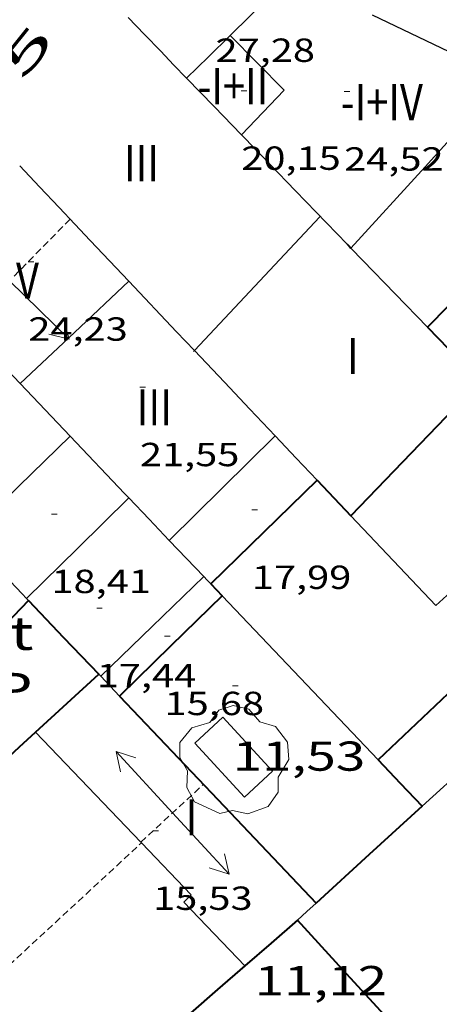
# Model space of a CAD drawing. Units: inches. Extents: x 452995 to 454002, y 4597998 to 4598502.
# Drawn here: x 453418 to 453433, y 4598364 to 4598400 of the extents above; entities that cross this region are included whole.
import ezdxf
from ezdxf.enums import TextEntityAlignment as Align

# ---------------------------------------------------------------- set-up
doc = ezdxf.new("R2010")
doc.units = ezdxf.units.IN
doc.header["$MEASUREMENT"] = 0
doc.linetypes.add('DGN Style 1', pattern=[6.299766139999999, 0.01048214, -6.289283999999999])
doc.linetypes.add('TRAZOS2', pattern=[0.375, 0.25, -0.125])
for name, color, linetype, lineweight in [('ARBRE', 7, 'Continuous', 0), ('CARENER', 7, 'Continuous', 0), ('COBERT', 7, 'Continuous', 0), ('COTA ALTIMETRICA', 7, 'Continuous', 0), ('COTA EDIFICI', 7, 'Continuous', 0), ('FACANA EXTERIOR', 7, 'Continuous', 0), ('FACANA INTERIOR', 7, 'Continuous', 0), ('LIMIT DE PAVIMENT', 7, 'Continuous', 0), ('LINIA VOLUMETRICA', 7, 'Continuous', 0), ('MITGERES', 7, 'Continuous', 0), ('MUR', 7, 'Continuous', 0), ('PATI INTERIOR', 7, 'Continuous', 0), ('TEXT DE NUMERO DE PLANTES', 7, 'Continuous', 0), ('TEXT DE NUMERO DE POLICIA', 7, 'Continuous', 0), ('VORERA', 7, 'Continuous', 0)]:
    doc.layers.add(name, color=color, linetype=linetype, lineweight=lineweight)
doc.styles.add('Style-Arial', font='ARIAL.TTF')

# ---------------------------------------------------------------- blocks, each defined once
blk = doc.blocks.new('COTA')
at = {"color": 0, "linetype": 'ByBlock', "lineweight": -2}
blk.add_line((0, 0), (0.2, 0), dxfattribs=at)
blk = doc.blocks.new('SENTIT')
at = {"color": 0, "linetype": 'ByBlock', "lineweight": -2}
blk.add_line((0, 0), (3, 0), dxfattribs=at)
at = {"color": 0, "linetype": 'ByBlock', "lineweight": -2, "flags": 128}
blk.add_lwpolyline([(2.35, 0.376), (3, 0), (2.35, -0.374)], dxfattribs=at)
blk = doc.blocks.new('ARBRE')
at = {"color": 0, "linetype": 'ByBlock', "lineweight": -2, "flags": 128}
blk.add_lwpolyline([(-0.507, -1.872), (-1.415, -1.448), (-1.697, -0.9400000000000001), (-1.675, -0.342), (-1.951, 0.138), (-1.943, 0.686), (-1.511, 1.208), (-0.871, 1.406), (-0.543, 1.846), (-0.027, 2.012), (0.541, 1.882), (0.933, 1.428), (1.495, 1.262), (1.921, 0.6940000000000001), (1.969, 0.068), (1.593, -0.562), (1.593, -1.098), (1.229, -1.618), (0.505, -1.886), (-0.049, -1.762), (-0.507, -1.872)], dxfattribs=at)

msp = doc.modelspace()

# ---------------------------------------------------------------- linework, layer by layer
at = {"layer": 'CARENER', "color": 1, "linetype": 'TRAZOS2', "lineweight": 20}
for points, elevation in [([(453419.7381530559, 4598392.634479464), (453415.9643327555, 4598388.801720143)], 24.23503757394701), ([(453422.2822085077, 4598370.242629739), (453424.5330063486, 4598372.319411591)], 15.53202476933282), ([(453396.6187669793, 4598346.475583318), (453422.3037312863, 4598370.220188878)], 15.82102452889012), ([(453422.2819870994, 4598370.242425449), (453422.2822085077, 4598370.242629739)], 15.53202408081779), ([(453422.3037312863, 4598370.220188878), (453422.3039869667, 4598370.220425243)], 16.05802253713883)]:
    msp.add_lwpolyline(points, dxfattribs=dict(at, elevation=elevation))
at = {"layer": 'FACANA EXTERIOR', "color": 1, "linetype": 'Continuous', "lineweight": 40, "extrusion": (-0.7243561320563693, 0.6893734486696248, 0.008511299647172984), "elevation": 2841579.872488983, "flags": 128}
msp.add_lwpolyline([(-3643588.251957976, -24166.83610127993), (-3643586.63847145, -24166.45908703931), (-3643581.786362157, -24167.10711151655)], dxfattribs=at)
at = {"layer": 'FACANA INTERIOR', "color": 204, "linetype": 'Continuous', "lineweight": 40, "extrusion": (-0.7094509294632091, 0.7027393912978805, 0.05326092941428148), "elevation": 2909781.506447718, "flags": 128}
msp.add_lwpolyline([(-3586072.16474667, -155183.8237622291), (-3586070.345321494, -155183.7606725839), (-3586066.072889464, -155183.6114605658)], dxfattribs=at)
at = {"layer": 'FACANA INTERIOR', "color": 204, "linetype": 'Continuous', "lineweight": 40, "extrusion": (-0.4814749195603602, -0.732372278737017, 0.4814693626513463), "elevation": -3586040.41342426, "flags": 128}
msp.add_lwpolyline([(-2147188.320948699, 1969949.629239907), (-2147188.224289283, 1969949.584742805), (-2147188.128465471, 1969949.53910475)], dxfattribs=at)
at = {"layer": 'FACANA INTERIOR', "color": 204, "linetype": 'Continuous', "lineweight": 40, "extrusion": (0.2573855566618861, -0.2659509938062615, 0.9289901743911574), "elevation": -1106222.746261498, "flags": 128}
msp.add_lwpolyline([(3523734.786462136, 2776750.733878293), (3523734.786462134, 2776747.802268385)], dxfattribs=at)
at = {"layer": 'FACANA INTERIOR', "color": 204, "linetype": 'Continuous', "lineweight": 40, "flags": 128}
for points, elevation in [([(453434.4811316241, 4598386.797358547), (453429.8380878007, 4598381.970386293)], 28.52404422360961), ([(453435.3700625445, 4598377.511337405), (453433.0960426678, 4598375.356351319), (453430.8210227895, 4598373.201365238)], 14.5220225149088)]:
    msp.add_lwpolyline(points, dxfattribs=dict(at, elevation=elevation))
at = {"layer": 'FACANA INTERIOR', "color": 204, "linetype": 'Continuous', "lineweight": 40, "extrusion": (-0.01149349365047361, 8.720719985695087e-08, 0.999933947620391), "elevation": -5194.607073830789, "flags": 128}
msp.add_lwpolyline([(453398.8643770922, 4598383.251850517), (453396.950233565, 4598381.389862153), (453395.0360900299, 4598379.526873786)], dxfattribs=at)
at = {"layer": 'FACANA INTERIOR', "color": 204, "linetype": 'Continuous', "lineweight": 40, "extrusion": (0.2200643257992725, -0.2324045223685385, 0.947396342875126), "elevation": -968886.916704868, "flags": 128}
msp.add_lwpolyline([(3490937.144847008, 2867985.71098162), (3490937.144847007, 2867983.848843936)], dxfattribs=at)
at = {"layer": 'FACANA INTERIOR', "color": 204, "linetype": 'Continuous', "lineweight": 40, "extrusion": (-0.7038180246614987, -0.703807345413911, 0.09641269990519931), "elevation": -3555500.154148486, "flags": 128}
msp.add_lwpolyline([(-2930952.697742885, 344417.2663248584), (-2930952.397929145, 344417.1929830784), (-2930952.09952962, 344417.1196412984)], dxfattribs=at)
at = {"layer": 'FACANA INTERIOR', "color": 204, "linetype": 'Continuous', "lineweight": 40, "extrusion": (-0.6969511642263406, 0.7171185917848933, -1.88400692273222e-13), "elevation": 2981567.911924206, "flags": 128}
msp.add_lwpolyline([(-3530005.31082814, 15.48502456967346), (-3530002.731036553, 15.43802449680466), (-3530000.151244966, 15.39002442238546)], dxfattribs=at)
at = {"layer": 'FACANA INTERIOR', "color": 204, "linetype": 'Continuous', "lineweight": 40, "extrusion": (-0.06188434656027358, 0.05965636708340238, 0.9962988735902587), "elevation": 246278.4989198817, "flags": 128}
msp.add_lwpolyline([(-3625278.265014743, -2854361.807603973), (-3625276.298217094, -2854361.807603973), (-3625276.296029775, -2854361.958843144)], dxfattribs=at)
at = {"layer": 'FACANA INTERIOR', "color": 204, "linetype": 'Continuous', "lineweight": 40, "extrusion": (0.09331182489601665, -0.09331325565337147, 0.9912545281883679), "elevation": -386763.6128959013, "flags": 128}
msp.add_lwpolyline([(3572137.569968348, 2905326.834546427), (3572137.523299373, 2905324.985552483), (3572137.478044614, 2905323.136558536)], dxfattribs=at)
at = {"layer": 'FACANA INTERIOR', "color": 204, "linetype": 'Continuous', "lineweight": 40, "extrusion": (0.5937558538480995, -0.543049867753265, 0.5937599069946335), "elevation": -2227917.513191822, "flags": 128}
msp.add_lwpolyline([(3699209.675875202, 1644039.197052707), (3699211.21213851, 1644038.968379303), (3699212.749076711, 1644038.738463109)], dxfattribs=at)
at = {"layer": 'FACANA INTERIOR', "color": 204, "linetype": 'Continuous', "lineweight": 40, "extrusion": (-0.7245182186045233, -0.6892556498935125, -2.924849546685944e-13), "elevation": -3497968.436662878, "flags": 128}
msp.add_lwpolyline([(-3019083.486311004, 16.33002429492887), (-3019078.351819524, 15.64802323755607), (-3019073.217328046, 14.96502217863287)], dxfattribs=at)
at = {"layer": 'FACANA INTERIOR', "color": 204, "linetype": 'Continuous', "lineweight": 40, "extrusion": (-0.3188107581023369, 0.4915698604368557, 0.8103818685214419), "elevation": 2115879.886952979, "flags": 128}
msp.add_lwpolyline([(-2882558.777699642, -2926521.844267836), (-2882559.540513326, -2926522.002997682), (-2882560.303621864, -2926522.160020757)], dxfattribs=at)
at = {"layer": 'FACANA INTERIOR', "color": 204, "linetype": 'Continuous', "lineweight": 40, "extrusion": (0.704234243573643, 0.5020203249108286, 0.502025620416613), "elevation": 2627805.993340091, "flags": 128}
msp.add_lwpolyline([(3481171.090162167, -1525358.682771405), (3481169.952944789, -1525359.005370175), (3481168.816541688, -1525359.329125212)], dxfattribs=at)
at = {"layer": 'FACANA INTERIOR', "color": 204, "linetype": 'Continuous', "lineweight": 40, "extrusion": (-0.2357005234162154, 0.2357041058318045, 0.9428090144644098), "elevation": 976994.9236061834, "flags": 128}
msp.add_lwpolyline([(-3572142.552137233, -2763313.275275089), (-3572139.971193479, -2763313.401275257), (-3572137.391663941, -2763313.527275423)], dxfattribs=at)
at = {"layer": 'FACANA INTERIOR', "color": 204, "linetype": 'Continuous', "lineweight": 40, "extrusion": (3.191462092444171e-07, 0.0412770564916254, 0.999147739129347), "elevation": 189822.0867378101, "flags": 128}
msp.add_lwpolyline([(-453392.3602742479, -4594451.322143882), (-453391.4142729001, -4594450.498440458), (-453390.4672715507, -4594449.674737035)], dxfattribs=at)
at = {"layer": 'FACANA INTERIOR', "color": 204, "linetype": 'Continuous', "lineweight": 40, "extrusion": (-0.5316401249179361, -0.2708525614561644, 0.8024946526487737), "elevation": -1486528.130367604, "flags": 128}
msp.add_lwpolyline([(-3891436.373556849, 1999376.699946534), (-3891438.708962813, 1999375.890438091), (-3891441.044805851, 1999375.08260565)], dxfattribs=at)
at = {"layer": 'FACANA INTERIOR', "color": 204, "linetype": 'Continuous', "lineweight": 40, "extrusion": (0.6558665579687829, -0.7548768496504428, 6.254884900047776e-08), "elevation": -3173812.922258468, "flags": 128}
msp.add_lwpolyline([(3358195.153411003, 15.14854152371016), (3358193.860474353, 15.18454157952456), (3358192.567537701, 15.21954163378856)], dxfattribs=at)
at = {"layer": 'LIMIT DE PAVIMENT', "color": 1, "linetype": 'Continuous', "lineweight": 20, "elevation": 11.9140184714656, "flags": 128}
msp.add_lwpolyline([(453425.2290257288, 4598374.731410041), (453427.0190138296, 4598372.79739346), (453426.0150052167, 4598371.867399637), (453424.2250171158, 4598373.801416216), (453425.2290257288, 4598374.731410041)], dxfattribs=at)
at = {"layer": 'LINIA VOLUMETRICA', "color": 1, "linetype": 'Continuous', "lineweight": 20, "extrusion": (0.6938463164720089, -0.7011393032183474, 0.16425884025134), "elevation": -2909506.308420748, "flags": 128}
msp.add_lwpolyline([(3556812.172275905, 484520.5693416008), (3556808.973149359, 484520.7173522153), (3556807.970417608, 484520.7629719251)], dxfattribs=at)
at = {"layer": 'LINIA VOLUMETRICA', "color": 1, "linetype": 'Continuous', "lineweight": 20, "extrusion": (0.6804086354871346, -0.680418952693431, 0.2721656436255508), "elevation": -2820315.882203748, "flags": 128}
msp.add_lwpolyline([(3572157.309563198, 797734.7599551835), (3572156.212131773, 797734.8119167903), (3572155.113286131, 797734.8638783967)], dxfattribs=at)
at = {"layer": 'LINIA VOLUMETRICA', "color": 1, "linetype": 'Continuous', "lineweight": 20, "extrusion": (-0.004828228507576386, -0.004740014462254501, 0.9999771099742115), "elevation": -23960.89535398235, "flags": 128}
msp.add_lwpolyline([(453420.7387459096, 4598333.745813875), (453422.2688150572, 4598335.351822799), (453420.3328495848, 4598337.3238627)], dxfattribs=at)
at = {"layer": 'LINIA VOLUMETRICA', "color": 1, "linetype": 'Continuous', "lineweight": 20, "extrusion": (0.009601738829846192, -0.1334784753078904, 0.991005198392483), "elevation": -609408.0548738705, "flags": 128}
msp.add_lwpolyline([(782192.7633878498, 4513047.77242155), (782195.6323369439, 4513050.522319016), (782197.0839183821, 4513051.912212844)], dxfattribs=at)
at = {"layer": 'LINIA VOLUMETRICA', "color": 1, "linetype": 'Continuous', "lineweight": 20, "elevation": 28.52404422360961}
msp.add_lwpolyline([(453428.7181676076, 4598392.717411453), (453424.2084322249, 4598387.91471563)], dxfattribs=at)
at = {"layer": 'LINIA VOLUMETRICA', "color": 1, "linetype": 'Continuous', "lineweight": 20, "extrusion": (-0.5597957694032873, 0.5859324775851021, 0.585928176715513), "elevation": 2440536.530214932, "flags": 128}
msp.add_lwpolyline([(-3504397.567133885, -1764586.317658307), (-3504394.883322827, -1764586.34357266), (-3504392.200202575, -1764586.370721031)], dxfattribs=at)
at = {"layer": 'LINIA VOLUMETRICA', "color": 1, "linetype": 'Continuous', "lineweight": 20, "flags": 128}
for points, elevation in [([(453424.2084322249, 4598387.91471563), (453424.1781238831, 4598387.882438404)], 28.52404422360961), ([(453427.1181053827, 4598384.843411385), (453425.2120881934, 4598382.967422939), (453423.3060710118, 4598381.092434494)], 21.88203392585281), ([(453421.8500803558, 4598382.621447911), (453420.0120637803, 4598380.812459053), (453418.1750472065, 4598379.003470186)], 18.8660292498464), ([(453424.5450630612, 4598379.791423076), (453422.6910465824, 4598377.998434363), (453420.8370301036, 4598376.20544565)], 17.9220277862688)]:
    msp.add_lwpolyline(points, dxfattribs=dict(at, elevation=elevation))
at = {"layer": 'LINIA VOLUMETRICA', "color": 1, "linetype": 'Continuous', "lineweight": 20, "extrusion": (-0.01557392508109262, -0.0797945019367887, 0.99668966600353), "elevation": -373968.2134205698, "flags": 128}
msp.add_lwpolyline([(-435850.9723779449, 4584853.084751421), (-435849.5075103172, 4584855.21267283), (-435848.0426426894, 4584857.34059424)], dxfattribs=at)
at = {"layer": 'LINIA VOLUMETRICA', "color": 1, "linetype": 'Continuous', "lineweight": 20}
for points in [[(453418.4930112034, 4598374.193460316, 15.1430234777072), (453422.2822085077, 4598370.242629739, 15.58380424262105)], [(453422.2822085077, 4598370.242629739, 15.58380424262105), (453422.3037312863, 4598370.220188878, 15.58630789340659)], [(453422.3037312863, 4598370.220188878, 15.58630789340659), (453424.0979755517, 4598368.349408727, 15.795024488568), (453423.8259731572, 4598368.089410388, 15.6990243397296), (453426.0209591621, 4598365.796390179, 15.1370234684048)]]:
    msp.add_polyline3d(points, dxfattribs=at)
at = {"layer": 'MITGERES', "color": 1, "linetype": 'Continuous', "lineweight": 30, "extrusion": (-3.679249613557931e-06, -0.4849075558996264, 0.8745654133442013), "elevation": -2229779.762842656, "flags": 128}
msp.add_lwpolyline([(453386.9317107862, 4021616.009508715), (453387.5177116948, 4021615.316592062), (453388.104712605, 4021614.623675408)], dxfattribs=at)
at = {"layer": 'MITGERES', "color": 1, "linetype": 'Continuous', "lineweight": 30, "extrusion": (-0.07958091346479015, 5.962329574692276e-07, 0.9968284096130859), "elevation": -36056.26250875244, "flags": 128}
msp.add_lwpolyline([(-4598401.515450842, 451964.0738744087), (-4598402.438452458, 451962.1387340332), (-4598403.360454072, 451960.2035936577)], dxfattribs=at)
at = {"layer": 'MITGERES', "color": 1, "linetype": 'Continuous', "lineweight": 30, "extrusion": (-0.7189687514617896, -0.6950423975711664, -6.25258247229457e-14), "elevation": -3522079.001653249, "flags": 128}
msp.add_lwpolyline([(-2990956.745126709, 23.05803552890231), (-2990956.076106988, 22.79203511649591), (-2990955.407087266, 22.52503470253912)], dxfattribs=at)
at = {"layer": 'MITGERES', "color": 1, "linetype": 'Continuous', "lineweight": 30, "extrusion": (0.2617829769556764, -0.2617869468381002, 0.9289441680969904), "elevation": -1085080.906982796, "flags": 128}
msp.add_lwpolyline([(3572155.11103754, 2722712.256109427), (3572155.086995866, 2722710.724584607), (3572155.064368405, 2722709.193059788)], dxfattribs=at)
at = {"layer": 'MITGERES', "color": 1, "linetype": 'Continuous', "lineweight": 30, "extrusion": (-0.3072052441763785, -0.6729122545717673, 0.6729145826906062), "elevation": -3233597.214569755, "flags": 128}
msp.add_lwpolyline([(-1497235.610361495, 2941593.498353553), (-1497235.548581718, 2941593.461853211), (-1497235.487217234, 2941593.426704729)], dxfattribs=at)
at = {"layer": 'MITGERES', "color": 1, "linetype": 'Continuous', "lineweight": 30, "extrusion": (-0.4813825493118729, -0.7324937388729454, 0.4813769455737735), "elevation": -3586557.053071487, "flags": 128}
msp.add_lwpolyline([(-2146521.742884554, 1969743.600237205), (-2146519.14346633, 1969742.388617047), (-2146516.543212412, 1969741.178137775)], dxfattribs=at)
at = {"layer": 'MITGERES', "color": 1, "linetype": 'Continuous', "lineweight": 30, "extrusion": (-0.7257541787607038, -0.6879541205715513, -2.266287064589756e-13), "elevation": -3492554.430839296, "flags": 128}
msp.add_lwpolyline([(-3025373.329891401, 20.75403138548852), (-3025372.297852495, 20.40603084594931), (-3025371.26581359, 20.05703030485972)], dxfattribs=at)
at = {"layer": 'MITGERES', "color": 1, "linetype": 'Continuous', "lineweight": 30, "extrusion": (-3.244239433160658e-06, -0.4218774347848367, 0.9066528718362067), "elevation": -1939941.550506302, "flags": 128}
msp.add_lwpolyline([(453383.9824782777, 4169157.887852104), (453384.5424792066, 4169157.236003005), (453385.1014801337, 4169156.584153903)], dxfattribs=at)
at = {"layer": 'MITGERES', "color": 1, "linetype": 'Continuous', "lineweight": 30, "extrusion": (-3.242590243263449e-06, -0.4216594372421296, 0.9067542770641538), "elevation": -1938939.109652678, "flags": 128}
msp.add_lwpolyline([(453385.1011833711, 4169622.881257122), (453385.7921845171, 4169622.077289523), (453386.4821856617, 4169621.273321923)], dxfattribs=at)
at = {"layer": 'MITGERES', "color": 1, "linetype": 'Continuous', "lineweight": 30, "extrusion": (-0.463979583012797, -0.7282751620505832, 0.5043195761493579), "elevation": -3559266.921602192, "flags": 128}
msp.add_lwpolyline([(-2088364.141224439, 2078739.542797624), (-2088363.544144935, 2078739.260231847), (-2088360.295721489, 2078737.71885869)], dxfattribs=at)
at = {"layer": 'MITGERES', "color": 1, "linetype": 'Continuous', "lineweight": 30, "elevation": 18.82902919291519}
msp.add_lwpolyline([(453421.844139446, 4598390.410460035), (453423.5661283216, 4598388.592444151), (453424.2084322249, 4598387.91471563)], dxfattribs=at)
at = {"layer": 'MITGERES', "color": 1, "linetype": 'Continuous', "lineweight": 30, "flags": 128}
for points, elevation in [([(453415.9643327555, 4598388.801720143), (453415.9931179394, 4598388.771501888), (453417.9421054376, 4598386.725483926)], 20.52619310320117), ([(453424.2084322249, 4598387.91471563), (453425.2891171986, 4598386.774428261)], 17.66765153006082)]:
    msp.add_lwpolyline(points, dxfattribs=dict(at, elevation=elevation))
at = {"layer": 'MITGERES', "color": 1, "linetype": 'Continuous', "lineweight": 30, "extrusion": (0.7241625055947104, 0.6896293681738216, 6.554913810834262e-06), "elevation": 3499530.805281018, "flags": 128}
msp.add_lwpolyline([(3017288.923951874, -3.110092064155729), (3017287.620363646, -3.427092555615491), (3017286.316775417, -3.744093047099099)], dxfattribs=at)
at = {"layer": 'MITGERES', "color": 1, "linetype": 'Continuous', "lineweight": 30, "extrusion": (-0.2168732671422721, -0.5732719864086547, 0.7901425286605651), "elevation": -2734448.603614042, "flags": 128}
msp.add_lwpolyline([(-1202974.876237679, 3525109.601370653), (-1202973.678983146, 3525108.86881438), (-1202972.482310098, 3525108.134626579)], dxfattribs=at)
at = {"layer": 'MITGERES', "color": 1, "linetype": 'Continuous', "lineweight": 30, "extrusion": (-0.4077255170422255, -0.6150930642168372, 0.6748484460269518), "elevation": -3013292.46435697, "flags": 128}
msp.add_lwpolyline([(-2162707.181168275, 2755630.372037879), (-2162704.413205766, 2755629.43566668), (-2162704.198111475, 2755629.362491508)], dxfattribs=at)
at = {"layer": 'MITGERES', "color": 1, "linetype": 'Continuous', "lineweight": 30, "extrusion": (-0.500386172010985, -0.7065640598540543, 0.5003807632021332), "elevation": -3475933.998451394, "flags": 128}
msp.add_lwpolyline([(-2287572.646449383, 2008888.634404324), (-2287571.571084561, 2008888.207055928), (-2287570.496535821, 2008887.778552536)], dxfattribs=at)
at = {"layer": 'MITGERES', "color": 1, "linetype": 'Continuous', "lineweight": 30, "extrusion": (0.3328878491799593, -2.548277953735e-06, 0.9429664256281064), "elevation": 150944.3042449169, "flags": 128}
msp.add_lwpolyline([(4598386.092286686, -427522.2461876023), (4598385.32828555, -427523.0182205829), (4598384.563284415, -427523.7902535638)], dxfattribs=at)
at = {"layer": 'MITGERES', "color": 1, "linetype": 'Continuous', "lineweight": 30, "extrusion": (0.6242249193718884, 0.4805904019323593, 0.6159351553578127), "elevation": 2492982.192175188, "flags": 128}
msp.add_lwpolyline([(3367006.020883144, -1949103.986016913), (3367003.193523353, -1949104.465836785), (3367002.957188378, -1949104.506456457)], dxfattribs=at)
at = {"layer": 'MITGERES', "color": 1, "linetype": 'Continuous', "lineweight": 30, "extrusion": (-0.7195975901246731, -0.6939166786075702, 0.02567004941563392), "elevation": -3517175.192570336, "flags": 128}
msp.add_lwpolyline([(-2995333.010165986, 90333.76471123644), (-2995332.111182023, 90333.54663903714), (-2995331.213612039, 90333.32756650657)], dxfattribs=at)
at = {"layer": 'MITGERES', "color": 1, "linetype": 'Continuous', "lineweight": 30, "extrusion": (0.7047358088623287, 0.5016683095003894, 0.5016735461933198), "elevation": 2626414.708726014, "flags": 128}
msp.add_lwpolyline([(3483208.73263456, -1523119.57088929), (3483208.552027106, -1523119.622909063), (3483208.370604984, -1523119.673772841)], dxfattribs=at)
at = {"layer": 'MITGERES', "color": 1, "linetype": 'Continuous', "lineweight": 30, "extrusion": (-0.514481016565065, -0.606343320455328, 0.606347310815662), "elevation": -3021461.145148328, "flags": 128}
msp.add_lwpolyline([(-2629340.78216054, 2303913.431735897), (-2629340.735000432, 2303913.424190613), (-2629340.687193345, 2303913.415387781)], dxfattribs=at)
at = {"layer": 'MITGERES', "color": 1, "linetype": 'Continuous', "lineweight": 30, "extrusion": (-0.5507313697790357, -0.6272122347761792, 0.5507265845121135), "elevation": -3133861.829849484, "flags": 128}
msp.add_lwpolyline([(-2693323.959607938, 2067745.35718202), (-2693323.910306051, 2067745.348795617), (-2693323.860252724, 2067745.341607271)], dxfattribs=at)
at = {"layer": 'MITGERES', "color": 1, "linetype": 'Continuous', "lineweight": 30, "extrusion": (-1.393732261755967e-06, -0.180596689799269, 0.9835572355646642), "elevation": -830435.9637252595, "flags": 128}
msp.add_lwpolyline([(453385.3496260174, 4522772.602887411), (453385.6866265858, 4522772.242968845), (453386.0226271528, 4522771.883050287)], dxfattribs=at)
at = {"layer": 'MITGERES', "color": 1, "linetype": 'Continuous', "lineweight": 30, "extrusion": (-0.01164105281252245, -0.01164087653996366, 0.9998644787583952), "elevation": -58792.52394390586, "flags": 128}
msp.add_lwpolyline([(453405.1766689511, 4598001.720994062), (453403.5143367549, 4598000.204901598), (453401.8510046329, 4597998.689809205)], dxfattribs=at)
at = {"layer": 'MITGERES', "color": 1, "linetype": 'Continuous', "lineweight": 30, "extrusion": (0.5327131304799223, -0.5984235600798827, 0.5984195546233433), "elevation": -2510215.504434225, "flags": 128}
msp.add_lwpolyline([(3396170.085921036, 1874948.837833295), (3396169.629414801, 1874948.827848043), (3396169.173573482, 1874948.819110948)], dxfattribs=at)
at = {"layer": 'MUR', "color": 1, "linetype": 'Continuous', "lineweight": 20, "extrusion": (0.6482088174265621, 0.3995679521152108, 0.6482058165836794), "elevation": 2131290.327252181, "flags": 128}
msp.add_lwpolyline([(3676511.76647268, -1814262.241281077), (3676507.786224469, -1814263.541408203), (3676503.806501001, -1814264.840222069)], dxfattribs=at)
at = {"layer": 'MUR', "color": 1, "linetype": 'Continuous', "lineweight": 20}
msp.add_polyline3d([(453429.8380878007, 4598381.970386293, 14.9010231025104), (453432.8890680989, 4598378.750358151, 13.4020207784608), (453433.5490736444, 4598379.346354067, 13.4020207784608), (453435.3700625445, 4598377.511337405, 14.2660221180064)], dxfattribs=at)
at = {"layer": 'VORERA', "color": 1, "linetype": 'Continuous', "lineweight": 0, "extrusion": (-0.7240592503175229, -0.6818979652445128, 0.1036984427318942), "elevation": -3463982.848658724, "flags": 128}
msp.add_lwpolyline([(-3036643.660379213, 361166.7380106724), (-3036686.572341032, 361167.7233242302), (-3036733.486959537, 361168.9499390674)], dxfattribs=at)
at = {"layer": 'VORERA', "color": 1, "linetype": 'Continuous', "lineweight": 0, "extrusion": (-0.6783466441191071, 0.7336542714984947, 0.03996548916701276), "elevation": 3066003.80440294, "flags": 128}
msp.add_lwpolyline([(-3454650.69184065, -122623.3394236803), (-3454707.750603234, -122622.7319373945), (-3454756.515182635, -122622.4607202883)], dxfattribs=at)

# ---------------------------------------------------------------- block references
at = {"layer": 'ARBRE', "color": 3, "linetype": 'Continuous', "lineweight": 0, "xscale": 1.000001550400009, "yscale": 1.000001550399986, "zscale": 1.0000015504, "rotation": 359.9995652666707}
msp.add_blockref('ARBRE', (453425.6310143106, 4598373.144404529, 11.5790179520816), dxfattribs=at)
at = {"layer": 'CARENER', "color": 1, "linetype": 'Continuous', "lineweight": 20, "zscale": 1.0000015504}
for p, rotation in [((453417.5611329042, 4598390.42349255, 24.230037566192), 315.4440519093678), ((453423.4249968763, 4598371.297418404, 15.5360240870144), 132.6972978323046), ((453423.4249968763, 4598371.297418404, 15.5360240870144), 312.6972978323046)]:
    msp.add_blockref('SENTIT', p, dxfattribs=dict(at, rotation=rotation))
at = {"layer": 'COTA ALTIMETRICA', "color": 7, "linetype": 'Continuous', "lineweight": 0, "xscale": 1.000001550400009, "yscale": 1.000001550399986, "zscale": 1.0000015504, "rotation": 359.9995652666707}
msp.add_blockref('COTA', (453425.5840348607, 4598375.8624091, 11.5290178745616), dxfattribs=at)
at = {"layer": 'COTA EDIFICI', "color": 7, "linetype": 'Continuous', "lineweight": 0, "xscale": 1.000001550400009, "yscale": 1.000001550399986, "zscale": 1.0000015504, "rotation": 359.9995652666707}
for p in [(453425.894197616, 4598397.249439906, 20.14703123590881), (453429.5942031323, 4598397.220411787, 24.5230380204592), (453418.2351391467, 4598391.108488499, 24.23203756929281), (453422.248111141, 4598386.597451056, 21.5470334064688), (453426.2740839065, 4598382.185413668, 17.98702788704481), (453419.06707161, 4598382.037468122, 18.4110285444144), (453420.6950484501, 4598378.652450521, 17.43502703122401), (453423.1350446304, 4598377.650430454, 15.6830243149232), (453422.7229908712, 4598370.649422727, 15.5330240823632)]:
    msp.add_blockref('COTA', p, dxfattribs=at)

# ---------------------------------------------------------------- texts
at = {"layer": 'COBERT', "color": 7, "linetype": 'Continuous', "lineweight": 20, "style": 'Style-Arial', "width": 1.366665}
msp.add_text('cobert', height=1.20000186048, rotation=359.99956526667, dxfattribs=at).set_placement((453415.0058889873, 4598377.755492298, 13.5540210141216), align=Align.MIDDLE_CENTER)
at = {"layer": 'COTA ALTIMETRICA', "color": 7, "linetype": 'Continuous', "lineweight": 0, "style": 'Style-Arial', "width": 1.333331428571429}
for s, p in [('11,53', (453425.5840196856, 4598373.862406, 11.5290178745616)), ('11,12', (453426.3699596804, 4598365.793387526, 11.1210172419984))]:
    msp.add_text(s, height=1.05000162792, rotation=359.99956526667, dxfattribs=at).set_placement(p, align=Align.TOP_LEFT)
at = {"layer": 'COTA EDIFICI', "color": 7, "linetype": 'Continuous', "lineweight": 0, "style": 'Style-Arial', "width": 1.25}
for s, p in [('27,28', (453424.9672104434, 4598399.129449854, 27.28304229956321)), ('20,15', (453425.8941824409, 4598395.249436806, 20.14703123590881)), ('24,52', (453429.5941879573, 4598395.220408687, 24.5230380204592)), ('24,23', (453418.2351239716, 4598389.108485398, 24.23203756929281)), ('21,55', (453422.2480959658, 4598384.597447956, 21.5470334064688)), ('17,99', (453426.2740687313, 4598380.185410568, 17.98702788704481)), ('18,41', (453419.0670564349, 4598380.037465021, 18.4110285444144)), ('17,44', (453420.6950332751, 4598376.65244742, 17.43502703122401)), ('15,68', (453423.1350294552, 4598375.650427353, 15.6830243149232)), ('15,53', (453422.7229756961, 4598368.649419626, 15.5330240823632))]:
    msp.add_text(s, height=0.8400013023360002, rotation=359.99956526667, dxfattribs=at).set_placement(p, align=Align.TOP_LEFT)
at = {"layer": 'PATI INTERIOR', "color": 7, "linetype": 'Continuous', "lineweight": 20, "style": 'Style-Arial', "width": 1.366665}
msp.add_text('P', height=1.20000186048, rotation=359.99956526667, dxfattribs=at).set_placement((453417.6849610193, 4598375.732468833, 12.2820190420128), align=Align.MIDDLE_CENTER)
at = {"layer": 'TEXT DE NUMERO DE PLANTES', "color": 7, "linetype": 'Continuous', "lineweight": 0, "style": 'Style-Arial', "width": 0.8076910650906692}
for s, p in [('-I+II', (453425.5945318153, 4598397.419443443)), ('-I+IV', (453430.9483370224, 4598396.844401929)), ('III', (453422.3035569576, 4598394.648464119)), ('IV', (453417.9938579556, 4598390.425490271)), ('I', (453429.9055930662, 4598387.718395692)), ('III', (453422.7664911098, 4598385.875447004)), ('I', (453424.100458265, 4598371.138414033))]:
    msp.add_text(s, height=1.300004015523101, rotation=359.99956526667, dxfattribs=at).set_placement(p, align=Align.MIDDLE_CENTER)
at = {"layer": 'TEXT DE NUMERO DE POLICIA', "color": 7, "linetype": 'DGN Style 1', "lineweight": 20, "style": 'Style-Arial', "width": 2.249995982150032}
msp.add_text('5', height=1.120003736451101, rotation=51.20733193289815, dxfattribs=at).set_placement((453418.2024127361, 4598398.673376497), align=Align.MIDDLE_CENTER)

doc.saveas('drawing.dxf')
